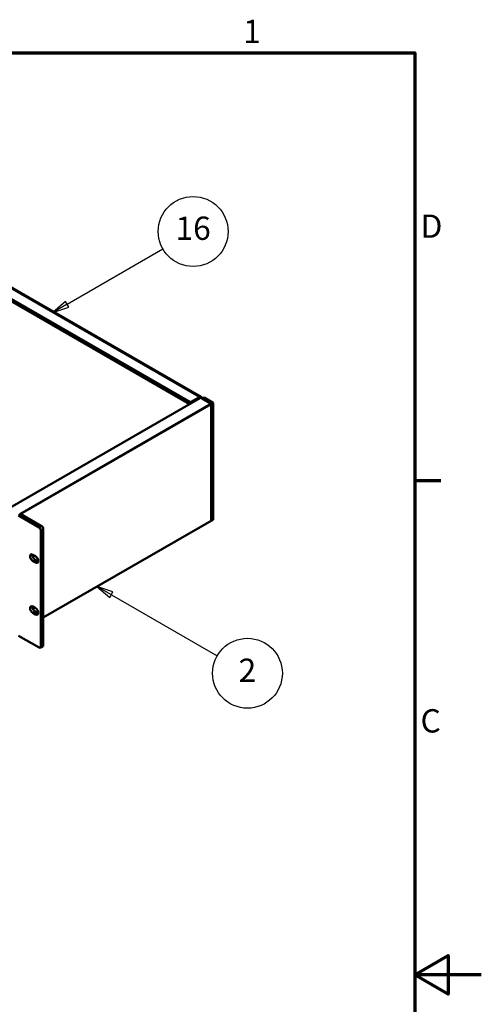
# Model space of a CAD drawing. Units: millimetres. Extents: x 0 to 1680, y 0 to 1188.
# Drawn here: x 1402 to 1680, y 576 to 1168 of the extents above; entities that cross this region are included whole.
import ezdxf

# ---------------------------------------------------------------- set-up
doc = ezdxf.new("R2010")
doc.units = ezdxf.units.MM
doc.header["$LTSCALE"] = 4
for name, color, linetype, lineweight in [('Border (ISO)', 7, 'Continuous', 70), ('Symbol (ISO)', 7, 'Continuous', 25), ('Visible (ISO)', 7, 'Continuous', 50), ('Visible Narrow (ISO)', 7, 'Continuous', 35)]:
    doc.layers.add(name, color=color, linetype=linetype, lineweight=lineweight)
doc.styles.add('Note Text (ISO)', font='tahoma.ttf')

# ---------------------------------------------------------------- blocks, each defined once
blk = doc.blocks.new('Borders Default Border')
at = {"layer": 'Border (ISO)'}
blk.add_line((410, 222.75), (413.9, 222.75), dxfattribs=at)
at = {"layer": 'Border (ISO)', "flags": 128}
for points in [[(10, 10), (10, 287), (410, 287), (410, 10), (10, 10)], [(420, 148.5), (410, 148.5), (415, 151.39), (415, 145.61), (410, 148.5)]]:
    blk.add_lwpolyline(points, dxfattribs=at)
at = {"layer": 'Border (ISO)', "char_height": 3.5, "attachment_point": 7, "style": 'Note Text (ISO)'}
for s, insert in [('1', (384.21, 287.4)), ('D', (410.87, 258.13)), ('C', (410.86, 183.81))]:
    blk.add_mtext(s, dxfattribs=dict(at, insert=insert))
blk = doc.blocks.new('Balloon1')
at = {"layer": 'Symbol (ISO)'}
for p, q in [((364.38, 205.61), (362.21, 206.86)), ((364.63, 206.04), (362.21, 206.86)), ((362.21, 206.86), (364.13, 205.18)), ((364.13, 205.18), (364.63, 206.04)), ((364.38, 205.61), (380.29, 196.42))]:
    blk.add_line(p, q, dxfattribs=at)
at = {"layer": 'Symbol (ISO)', "flags": 128}
blk.add_lwpolyline([(364.63, 206.04), (362.21, 206.86), (364.13, 205.18), (364.63, 206.04)], dxfattribs=at)
at = {"layer": 'Symbol (ISO)'}
blk.add_circle((384.84, 193.8), 5.25, dxfattribs=at)
blk.add_solid([(364.63, 206.04), (362.21, 206.86), (364.13, 205.18), (364.63, 206.04)], dxfattribs=at)
at = {"layer": 'Symbol (ISO)', "insert": (384.84, 193.8), "char_height": 3.5, "attachment_point": 5, "style": 'Note Text (ISO)'}
blk.add_mtext('2', dxfattribs=at)
blk = doc.blocks.new('Balloon5')
at = {"layer": 'Symbol (ISO)'}
for p, q in [((357.74, 249.24), (372.13, 257.55)), ((357.49, 249.67), (355.58, 247.99)), ((357.74, 249.24), (355.58, 247.99)), ((355.58, 247.99), (357.99, 248.81)), ((357.99, 248.81), (357.49, 249.67))]:
    blk.add_line(p, q, dxfattribs=at)
at = {"layer": 'Symbol (ISO)', "flags": 128}
blk.add_lwpolyline([(357.49, 249.67), (355.58, 247.99), (357.99, 248.81), (357.49, 249.67)], dxfattribs=at)
at = {"layer": 'Symbol (ISO)'}
blk.add_circle((376.68, 260.17), 5.25, dxfattribs=at)
blk.add_solid([(357.49, 249.67), (355.58, 247.99), (357.99, 248.81), (357.49, 249.67)], dxfattribs=at)
at = {"layer": 'Symbol (ISO)', "insert": (376.68, 260.21), "char_height": 3.5, "attachment_point": 5, "style": 'Note Text (ISO)'}
blk.add_mtext('16', dxfattribs=at)

msp = doc.modelspace()

# ---------------------------------------------------------------- linework, layer by layer
at = {"layer": 'Visible (ISO)'}
for p, q in [((1326.366, 1047.997), (1511.628, 941.312)), ((1505.042, 938.075), (1319.78, 1044.761)), ((1504.593, 936.971), (1319.78, 1043.398)), ((1510.463, 941.197), (1505.042, 938.075)), ((1513.292, 940.924), (1512.113, 940.245)), ((1518.713, 937.802), (1513.292, 940.924)), ((1511.099, 940.717), (1396.426, 874.682)), ((1505.042, 937.23), (1505.042, 938.075)), ((1517.299, 937.226), (1511.265, 940.701)), ((1512.113, 940.245), (1512.113, 940.212)), ((1512.113, 940.245), (1517.535, 937.123)), ((1518.713, 937.802), (1517.535, 937.123)), ((1517.535, 937.123), (1517.535, 866.732)), ((1517.535, 867), (1517.535, 936.818)), ((1518.713, 867.411), (1518.713, 937.802)), ((1403.125, 870.843), (1401.71, 870.029)), ((1401.71, 870.029), (1414.156, 862.862)), ((1415.57, 863.677), (1403.125, 870.843)), ((1517.465, 866.846), (1416.513, 808.712)), ((1517.535, 866.732), (1517.401, 866.809)), ((1518.713, 867.411), (1517.535, 866.732)), ((1415.098, 861.229), (1415.098, 791.166)), ((1416.513, 791.98), (1416.513, 862.044)), ((1410.266, 846.462), (1411.916, 845.512)), ((1411.916, 841.697), (1410.266, 842.647)), ((1411.681, 843.461), (1413.331, 842.511)), ((1410.266, 815.313), (1411.916, 814.363)), ((1411.916, 810.548), (1410.266, 811.498)), ((1411.681, 812.313), (1413.331, 811.362)), ((1414.156, 790.618), (1401.71, 797.785)), ((1416.235, 791.367), (1414.821, 790.553))]:
    msp.add_line(p, q, dxfattribs=at)
for centre, major_axis, ratio, start_param, end_param in [((1510.463, 939.29), (1.164, 2.022), 0.5780931, 5.4958534, 7.0666498), ((1511.265, 940.429), (-0.166, 0.289), 0.5780931, 5.4997209, 6.2831853), ((1517.299, 936.954), (-0.166, 0.289), 0.5780931, 3.9289245, 5.4997209), ((1402.169, 870.572), (0.496, -0.861), 0.5787925, 1.3252616, 2.2018689), ((1517.299, 867.135), (0.166, -0.289), 0.5780931, 0, 0.7873319), ((1414.156, 861.772), (0.665, -1.155), 0.5780931, 0.7873319, 2.3581282), ((1415.57, 862.587), (-0.665, 1.155), 0.5780931, 3.9289245, 5.4997209), ((1410.266, 844.554), (-1.164, 2.022), 0.5780931, 5.4997209, 8.6413135), ((1411.681, 845.369), (1.164, -2.022), 0.5780931, 3.7912617, 5.4997209), ((1411.916, 843.604), (1.164, -2.022), 0.5780931, 5.4997209, 8.6413135), ((1413.331, 844.419), (1.164, -2.022), 0.5780931, 5.4997209, 5.6335163), ((1410.266, 813.406), (-1.164, 2.022), 0.5780931, 5.4997209, 8.6413135), ((1411.681, 814.22), (1.164, -2.022), 0.5780931, 3.7912617, 5.4997209), ((1411.916, 812.456), (1.164, -2.022), 0.5780931, 5.4997209, 8.6413135), ((1413.331, 813.27), (1.164, -2.022), 0.5780931, 5.4997209, 5.6335163), ((1414.156, 791.709), (0.665, -1.155), 0.5780931, 5.4997209, 7.0705172), ((1415.57, 792.523), (0.665, -1.155), 0.5780931, 0, 0.7873319)]:
    msp.add_ellipse(centre, major_axis=major_axis, ratio=ratio, start_param=start_param, end_param=end_param, dxfattribs=at)
at = {"layer": 'Visible Narrow (ISO)'}
for p, q in [((1510.463, 941.197), (1325.202, 1047.883)), ((1510.463, 940.352), (1510.463, 941.197)), ((1511.265, 940.701), (1396.523, 874.626)), ((1517.299, 937.226), (1402.489, 871.112)), ((1517.535, 936.818), (1402.742, 870.713)), ((1517.535, 867), (1416.513, 808.825)), ((1415.57, 863.677), (1414.156, 862.862)), ((1416.513, 862.044), (1415.098, 861.229)), ((1410.266, 842.647), (1411.681, 843.461)), ((1411.916, 841.697), (1413.331, 842.511)), ((1410.266, 811.498), (1411.681, 812.313)), ((1411.916, 810.548), (1413.331, 811.362)), ((1416.513, 791.98), (1415.098, 791.166))]:
    msp.add_line(p, q, dxfattribs=at)

# ---------------------------------------------------------------- block references
at = {"xscale": 4, "yscale": 4, "zscale": 4}
msp.add_blockref('Borders Default Border', (0, 0), dxfattribs=at)
at = {"layer": 'Symbol (ISO)', "xscale": 4, "yscale": 4, "zscale": 4}
for name in ['Balloon5', 'Balloon1']:
    msp.add_blockref(name, (0, 0), dxfattribs=at)

doc.saveas('drawing.dxf')
